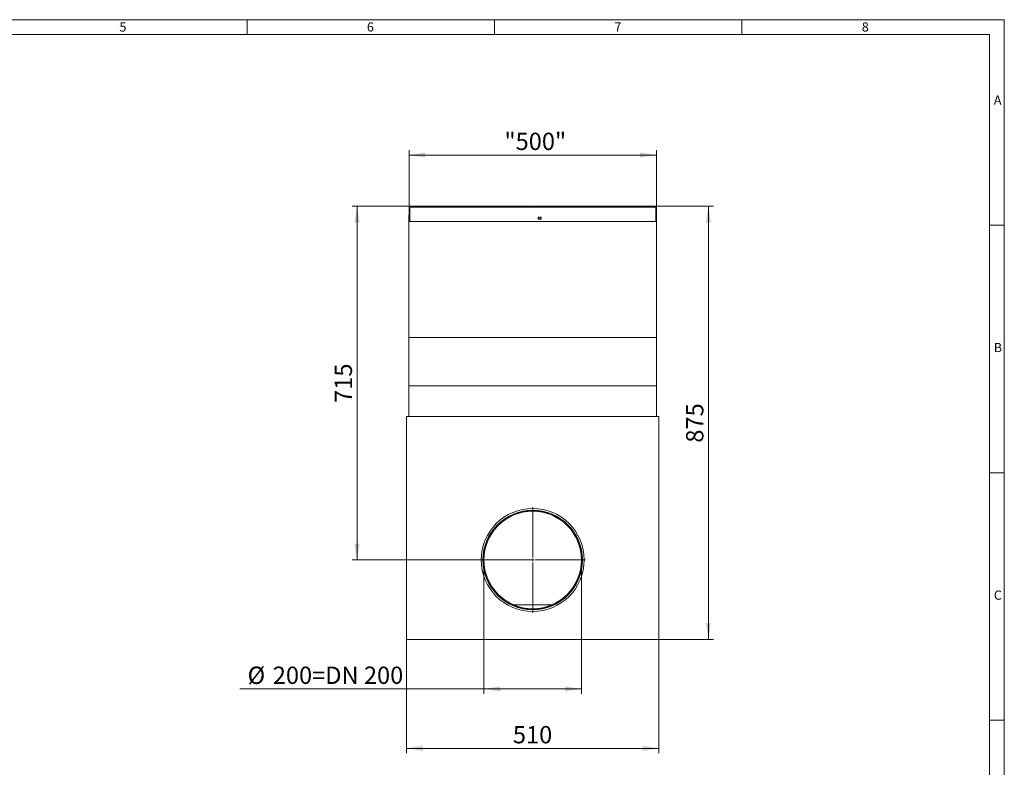
# Model space of a CAD drawing. Units: millimetres. Extents: x 7 to 413, y 7 to 290.
# Drawn here: x 214 to 413, y 139 to 290 of the extents above; entities that cross this region are included whole.
import ezdxf

# ---------------------------------------------------------------- set-up
doc = ezdxf.new("R2010")
doc.units = ezdxf.units.MM
doc.styles.add('SLDTEXTSTYLE0', font='TXT', dxfattribs={"width": 0.75})
doc.styles.add('SLDTEXTSTYLE1', font='TXT', dxfattribs={"width": 0.605})
doc.dimstyles.new('SLDDIMSTYLE0', dxfattribs={"dimtxt": 3.5, "dimasz": 3.302, "dimexe": 0, "dimexo": 0.0625, "dimgap": 0.875, "dimtad": 1, "dimdec": 1, "dimlfac": 10, "dimrnd": 1e-09, "dimzin": 12, "dimdsep": 46, "dimtxsty": 'SLDTEXTSTYLE1', "dimsah": 1, "dimcen": 0.09, "dimadec": 0, "dimazin": 3, "dimtfac": 1, "dimtdec": 1, "dimtofl": 0, "dimtmove": 0, "dimatfit": 3, "dimfxl": 0, "dimfrac": 2, "dimtolj": 1, "dimtzin": 12, "dimarcsym": 0})
doc.dimstyles.new('SLDDIMSTYLE1', dxfattribs={"dimtxt": 3.5, "dimasz": 3.302, "dimexe": 0, "dimexo": 0.0625, "dimgap": 0.875, "dimtad": 1, "dimdec": 0, "dimlfac": 10, "dimrnd": 1e-09, "dimzin": 12, "dimdsep": 46, "dimtxsty": 'SLDTEXTSTYLE1', "dimsah": 1, "dimcen": 0.09, "dimadec": 0, "dimazin": 3, "dimtfac": 1, "dimtofl": 0, "dimtmove": 0, "dimatfit": 3, "dimfxl": 0, "dimfrac": 2, "dimtolj": 1, "dimtzin": 12, "dimarcsym": 0})

# ---------------------------------------------------------------- blocks, each defined once
blk = doc.blocks.new('_D')
at = {"color": 7, "linetype": 'Continuous', "lineweight": 0}
for p, q in [((292.72, 249.22), (292.72, 263.67)), ((292.72, 262.67), (342.72, 262.67)), ((342.72, 249.22), (342.72, 263.67))]:
    blk.add_line(p, q, dxfattribs=at)
for points in [[(292.72, 262.67), (296.02, 262.16), (296.02, 263.18)], [(342.72, 262.67), (339.41, 263.18), (339.41, 262.16)]]:
    blk.add_solid(points, dxfattribs=at)
at = {"color": 7, "linetype": 'Continuous', "lineweight": 0, "insert": (312, 267.18), "char_height": 3.5, "attachment_point": 1, "style": 'SLDTEXTSTYLE1'}
blk.add_mtext('"500"', dxfattribs=at)
blk = doc.blocks.new('_D_1')
at = {"color": 7, "linetype": 'Continuous', "lineweight": 0}
for p, q in [((292.92, 252.34), (281.22, 252.34)), ((282.22, 252.34), (282.22, 180.89)), ((317.72, 180.89), (281.22, 180.89))]:
    blk.add_line(p, q, dxfattribs=at)
for points in [[(282.22, 252.34), (281.71, 249.04), (282.72, 249.04)], [(282.22, 180.89), (282.72, 184.19), (281.71, 184.19)]]:
    blk.add_solid(points, dxfattribs=at)
at = {"color": 7, "linetype": 'Continuous', "lineweight": 0, "insert": (277.7, 212.61), "char_height": 3.5, "attachment_point": 1, "rotation": 90, "style": 'SLDTEXTSTYLE1'}
blk.add_mtext('715', dxfattribs=at)
blk = doc.blocks.new('_D_2')
at = {"color": 7, "linetype": 'Continuous', "lineweight": 0}
for p, q in [((342.57, 252.34), (354.22, 252.34)), ((353.22, 164.84), (353.22, 252.34)), ((343.22, 164.84), (354.22, 164.84))]:
    blk.add_line(p, q, dxfattribs=at)
for points in [[(353.22, 252.34), (352.71, 249.04), (353.72, 249.04)], [(353.22, 164.84), (353.72, 168.14), (352.71, 168.14)]]:
    blk.add_solid(points, dxfattribs=at)
at = {"color": 7, "linetype": 'Continuous', "lineweight": 0, "insert": (348.7, 204.58), "char_height": 3.5, "attachment_point": 1, "rotation": 90, "style": 'SLDTEXTSTYLE1'}
blk.add_mtext('875', dxfattribs=at)
blk = doc.blocks.new('_D_3')
at = {"color": 7, "linetype": 'Continuous', "lineweight": 0}
for p, q in [((307.87, 180.89), (307.87, 153.84)), ((327.57, 180.89), (327.57, 153.84)), ((307.87, 154.84), (258.52, 154.84)), ((307.87, 154.84), (327.57, 154.84))]:
    blk.add_line(p, q, dxfattribs=at)
for points in [[(307.87, 154.84), (311.17, 154.33), (311.17, 155.35)], [(327.57, 154.84), (324.26, 155.35), (324.26, 154.33)]]:
    blk.add_solid(points, dxfattribs=at)
at = {"color": 7, "linetype": 'Continuous', "lineweight": 0, "char_height": 3.5, "attachment_point": 1, "style": 'SLDTEXTSTYLE1'}
for s, insert in [('%%c', (260.11, 159.35)), ('200=DN 200', (265.2, 159.35))]:
    blk.add_mtext(s, dxfattribs=dict(at, insert=insert))
blk = doc.blocks.new('_D_4')
at = {"color": 7, "linetype": 'Continuous', "lineweight": 0}
for p, q in [((292.22, 164.84), (292.22, 141.84)), ((343.22, 164.84), (343.22, 141.84)), ((292.22, 142.84), (343.22, 142.84))]:
    blk.add_line(p, q, dxfattribs=at)
for points in [[(292.22, 142.84), (295.52, 142.33), (295.52, 143.35)], [(343.22, 142.84), (339.91, 143.35), (339.91, 142.33)]]:
    blk.add_solid(points, dxfattribs=at)
at = {"color": 7, "linetype": 'Continuous', "lineweight": 0, "insert": (313.71, 147.35), "char_height": 3.5, "attachment_point": 1, "style": 'SLDTEXTSTYLE1'}
blk.add_mtext('510', dxfattribs=at)
blk = doc.blocks.new('SW_CENTERMARKSYMBOL_0')
at = {"color": 0, "linetype": 'Continuous', "lineweight": 0}
for p, q in [((0, 0.5), (0, 10.65)), ((-0.5, 0), (-10.65, 0)), ((0, 0), (-0.25, 0)), ((0, 0), (0, 0.25)), ((0, 0), (0, -0.25)), ((0, 0), (0.25, 0)), ((0.5, 0), (10.65, 0)), ((0, -0.5), (0, -10.65))]:
    blk.add_line(p, q, dxfattribs=at)

msp = doc.modelspace()

# ---------------------------------------------------------------- linework, layer by layer
at = {"color": 7, "linetype": 'Continuous', "lineweight": 0}
for p, q in [((413, 290), (7, 290)), ((260, 287), (260, 290)), ((310, 290), (310, 287)), ((360, 287), (360, 290)), ((413, 38), (413, 290)), ((410, 287), (10, 287)), ((410, 287), (410, 38)), ((413, 248.5), (410, 248.5)), ((410, 198.5), (413, 198.5)), ((413, 148.5), (410, 148.5))]:
    msp.add_line(p, q, dxfattribs=at)
at = {"color": 7, "linetype": 'Continuous', "lineweight": 15}
for p, q in [((292.917, 252.342), (292.867, 252.342)), ((292.867, 252.132), (292.867, 252.342)), ((292.867, 250.542), (292.867, 252.132)), ((317.591, 252.342), (292.917, 252.342)), ((292.917, 252.342), (292.917, 252.132)), ((292.917, 252.132), (292.917, 249.222)), ((317.717, 252.192), (317.591, 252.342)), ((317.843, 252.342), (317.717, 252.192)), ((342.567, 252.342), (317.843, 252.342)), ((342.567, 252.342), (342.567, 252.132)), ((342.567, 252.132), (342.567, 249.222)), ((292.717, 250.542), (292.917, 250.542)), ((292.717, 250.542), (292.717, 249.222)), ((292.917, 249.222), (292.717, 249.222)), ((292.717, 225.842), (292.717, 249.222)), ((342.567, 249.222), (292.917, 249.222)), ((319.432, 250.102), (318.802, 250.102)), ((318.802, 250.102), (318.802, 249.702)), ((318.802, 249.702), (319.432, 249.702)), ((318.838, 249.722), (318.841, 249.792)), ((319.396, 249.722), (318.838, 249.722)), ((318.852, 249.999), (318.841, 249.792)), ((318.841, 249.792), (319.392, 249.792)), ((319.392, 249.792), (319.381, 249.999)), ((319.392, 249.792), (319.396, 249.722)), ((319.432, 249.702), (319.432, 250.102)), ((342.567, 250.542), (342.717, 250.542)), ((342.717, 249.222), (342.567, 249.222)), ((342.717, 250.542), (342.717, 249.222)), ((342.717, 225.842), (342.717, 249.222)), ((292.717, 225.842), (342.717, 225.842)), ((292.717, 216.042), (292.717, 225.842)), ((342.717, 216.042), (342.717, 225.842)), ((292.717, 216.042), (342.717, 216.042)), ((292.717, 209.842), (292.717, 216.042)), ((342.717, 209.842), (342.717, 216.042)), ((292.217, 164.842), (292.217, 209.842)), ((292.217, 209.842), (292.717, 209.842)), ((292.717, 209.842), (342.717, 209.842)), ((342.717, 209.842), (343.217, 209.842)), ((343.217, 164.842), (343.217, 209.842)), ((292.217, 164.842), (343.217, 164.842))]:
    msp.add_line(p, q, dxfattribs=at)
at = {"color": 8, "linetype": 'Continuous', "lineweight": 0}
for p, q in [((292.867, 252.132), (292.917, 252.132)), ((342.567, 252.132), (292.917, 252.132)), ((313.843, 171.836), (321.59, 171.836))]:
    msp.add_line(p, q, dxfattribs=at)
at = {"color": 7, "linetype": 'Continuous', "lineweight": 15}
for radius in [10.4, 10.05, 9.95, 9.85]:
    msp.add_circle((317.717, 180.892), radius, dxfattribs=at)

# ---------------------------------------------------------------- block references
at = {"color": 7, "linetype": 'Continuous', "lineweight": 0}
msp.add_blockref('SW_CENTERMARKSYMBOL_0', (317.717, 180.892), dxfattribs=at)

# ---------------------------------------------------------------- texts
at = {"color": 7, "linetype": 'Continuous', "lineweight": 0, "char_height": 1.852, "attachment_point": 1, "style": 'SLDTEXTSTYLE0'}
for s, insert in [('5', (234.215, 289.457)), ('6', (284.215, 289.457)), ('7', (334.215, 289.457)), ('8', (384.215, 289.457)), ('A', (410.883, 274.712)), ('B', (410.883, 224.712)), ('C', (410.883, 174.712))]:
    msp.add_mtext(s, dxfattribs=dict(at, insert=insert))

# ---------------------------------------------------------------- dimensions: what is measured, and where the dimension line sits
at = {"color": 7, "linetype": 'Continuous', "lineweight": 0}
for base, p1, p2, picture, middle in [((342.717, 262.672), (292.717, 249.222), (342.717, 249.222), '_D', (317.717, 262.672)), ((343.217, 142.842), (292.217, 164.842), (343.217, 164.842), '_D_4', (317.717, 142.842))]:
    dim = msp.add_linear_dim(base=base, p1=p1, p2=p2, dimstyle='SLDDIMSTYLE0', dxfattribs=at)
    dim.commit()
    dim.dimension.update_dxf_attribs({"geometry": picture, "text_midpoint": middle, "dimtype": 160})
for base, p1, p2, dimstyle, picture, middle in [((282.21665253, 180.892297994), (292.91665253, 252.342297994), (317.71665253, 180.892297994), 'SLDDIMSTYLE1', '_D_1', (282.21665253, 216.617297994)), ((353.217, 252.342), (343.217, 164.842), (342.567, 252.342), 'SLDDIMSTYLE0', '_D_2', (353.217, 208.592))]:
    dim = msp.add_linear_dim(base=base, p1=p1, p2=p2, angle=90, dimstyle=dimstyle, dxfattribs=at)
    dim.commit()
    dim.dimension.update_dxf_attribs({"geometry": picture, "text_midpoint": middle, "dimtype": 160})
dim = msp.add_linear_dim(base=(327.567, 154.842), p1=(307.867, 180.892), p2=(327.567, 180.892), text='%%c<>', dimstyle='SLDDIMSTYLE0', dxfattribs=at)
dim.commit()
dim.dimension.update_dxf_attribs({"geometry": '_D_3', "text_midpoint": (276.217, 154.842), "dimtype": 160})

doc.saveas('drawing.dxf')
